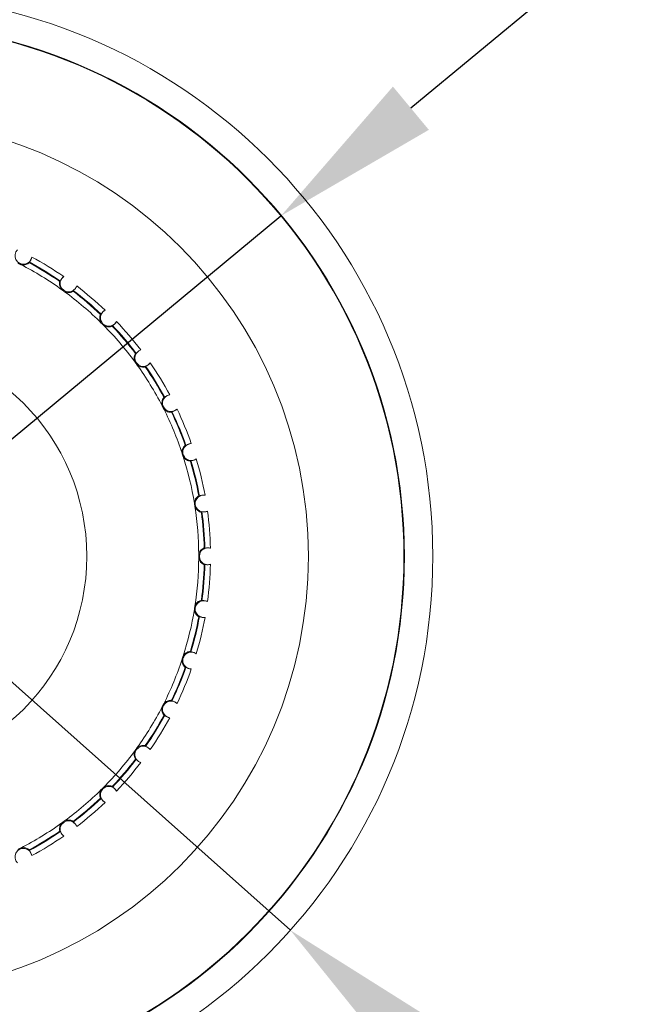
# Model space of a CAD drawing. Units: millimetres. Extents: x 24 to 450, y -322 to 251.
# Drawn here: x 152 to 208, y -276 to -189 of the extents above; entities that cross this region are included whole.
import ezdxf

# ---------------------------------------------------------------- set-up
doc = ezdxf.new("R2010")
doc.units = ezdxf.units.MM
doc.header["$PDSIZE"] = -1
doc.layers.add('COTES', color=10, linetype='Continuous')
doc.styles.add('SLDTEXTSTYLE0', font='TXT', dxfattribs={"width": 0.75})
doc.dimstyles.new('SLDDIMSTYLE4', dxfattribs={"dimtxt": 3.5, "dimasz": 6, "dimexe": 0, "dimexo": 0.0625, "dimgap": 0.875, "dimtad": 1, "dimtoh": 1, "dimdec": 0, "dimlfac": 2.5, "dimrnd": 1e-09, "dimzin": 12, "dimdsep": 46, "dimtxsty": 'SLDTEXTSTYLE0', "dimsah": 1, "dimcen": 0.09, "dimadec": 0, "dimazin": 0, "dimtfac": 1, "dimtmove": 0, "dimatfit": 3, "dimfxl": 0, "dimtolj": 1, "dimtzin": 12, "dimarcsym": 0})
doc.dimstyles.new('SLDDIMSTYLE5', dxfattribs={"dimtxt": 3.5, "dimasz": 6, "dimexe": 0, "dimexo": 0.0625, "dimgap": 0.875, "dimtad": 1, "dimtoh": 1, "dimlfac": 2.5, "dimrnd": 1e-09, "dimzin": 12, "dimdsep": 46, "dimtxsty": 'SLDTEXTSTYLE0', "dimsah": 1, "dimcen": 0.09, "dimadec": 0, "dimazin": 0, "dimtfac": 1, "dimtmove": 0, "dimatfit": 3, "dimfxl": 0, "dimtolj": 1, "dimtzin": 12, "dimarcsym": 0})

# ---------------------------------------------------------------- blocks, each defined once
blk = doc.blocks.new('*D11')
at = {"layer": 'COTES', "color": 0, "linetype": 'Continuous', "lineweight": -2}
for p, q in [((199.651, -186.246), (187.129, -196.632)), ((221.901, -186.246), (199.651, -186.246)), ((102.575, -266.762), (175.584, -206.208)), ((91.029, -276.338), (79.484, -285.914))]:
    blk.add_line(p, q, dxfattribs=at)
at = {"layer": 'COTES', "color": 0, "linetype": 'Continuous'}
for points in [[(185.533, -194.707), (188.725, -198.556), (175.584, -206.208)], [(89.433, -274.413), (92.625, -278.262), (102.575, -266.762)]]:
    blk.add_solid(points, dxfattribs=at)
at = {"layer": 'Defpoints', "color": 0, "linetype": 'Continuous'}
for p in [(175.584, -206.208), (102.575, -266.762)]:
    blk.add_point(p, dxfattribs=at)
at = {"layer": 'COTES', "color": 0, "linetype": 'Continuous', "lineweight": 0, "insert": (203.901, -176.371), "char_height": 9, "attachment_point": 1, "style": 'SLDTEXTSTYLE0'}
blk.add_mtext('\\A1;∅95', dxfattribs=at)
blk = doc.blocks.new('*D12')
at = {"layer": 'COTES', "color": 0, "linetype": 'Continuous', "lineweight": -2}
for p, q in [((53.254, -180.357), (76.066, -180.357)), ((76.066, -180.357), (90.542, -193.251)), ((176.416, -269.741), (101.743, -203.228)), ((187.616, -279.718), (198.817, -289.695))]:
    blk.add_line(p, q, dxfattribs=at)
at = {"layer": 'COTES', "color": 0, "linetype": 'Continuous'}
for points in [[(92.205, -191.384), (88.879, -195.118), (101.743, -203.228)], [(189.279, -277.852), (185.954, -281.585), (176.416, -269.741)]]:
    blk.add_solid(points, dxfattribs=at)
at = {"layer": 'Defpoints', "color": 0, "linetype": 'Continuous'}
for p in [(101.743, -203.228), (176.416, -269.741)]:
    blk.add_point(p, dxfattribs=at)
at = {"layer": 'COTES', "color": 0, "linetype": 'Continuous', "lineweight": 0, "insert": (53.254, -170.482), "char_height": 9, "attachment_point": 1, "style": 'SLDTEXTSTYLE0'}
blk.add_mtext('\\A1;∅100', dxfattribs=at)

msp = doc.modelspace()

# ---------------------------------------------------------------- linework, layer by layer
at = {"color": 7, "linetype": 'Continuous', "lineweight": 0}
for radius in [50, 47.475, 47.474, 47.426, 38.938, 19.25]:
    msp.add_circle((139.079, -236.485), radius, dxfattribs=at)
for centre, radius, start, end in [((152.699, -209.755), 0.75, 134.55575, 351.44425), ((139.079, -236.485), 30.246, 55.3479, 61.6521), ((139.079, -236.485), 29.196, 54.28965, 62.71035), ((139.079, -236.485), 29.746, 55.36212, 61.63788), ((139.079, -236.485), 29.689, 55.43828, 61.56172), ((156.713, -212.214), 0.75, 125.55575, 342.44425), ((139.079, -236.485), 30.246, 46.3479, 52.6521), ((139.079, -236.485), 29.196, 45.28965, 53.71035), ((139.079, -236.485), 29.689, 46.43828, 52.56172), ((139.079, -236.485), 29.746, 46.36212, 52.63788), ((160.292, -215.272), 0.75, 116.55575, 333.44425), ((139.079, -236.485), 29.196, 36.28965, 44.71035), ((139.079, -236.485), 29.689, 37.43828, 43.56172), ((139.079, -236.485), 29.746, 37.36212, 43.63788), ((139.079, -236.485), 30.246, 37.3479, 43.6521), ((163.35, -218.851), 0.75, 107.55575, 324.44425), ((139.079, -236.485), 29.196, 27.28965, 35.71035), ((139.079, -236.485), 29.689, 28.43828, 34.56172), ((139.079, -236.485), 29.746, 28.36212, 34.63788), ((139.079, -236.485), 30.246, 28.3479, 34.6521), ((165.809, -222.865), 0.75, 98.55575, 315.44425), ((139.079, -236.485), 29.196, 18.28965, 26.71035), ((139.079, -236.485), 29.689, 19.43828, 25.56172), ((139.079, -236.485), 29.746, 19.36212, 25.63788), ((139.079, -236.485), 30.246, 19.3479, 25.6521), ((167.611, -227.214), 0.75, 89.55575, 306.44425), ((139.079, -236.485), 29.196, 9.28965, 17.71035), ((139.079, -236.485), 29.689, 10.43828, 16.56172), ((139.079, -236.485), 29.746, 10.36212, 16.63788), ((139.079, -236.485), 30.246, 10.3479, 16.6521), ((168.71, -231.792), 0.75, 80.55575, 297.44425), ((139.079, -236.485), 29.196, 0.28965, 8.71035), ((139.079, -236.485), 29.689, 1.43828, 7.56172), ((139.079, -236.485), 29.746, 1.36212, 7.63788), ((139.079, -236.485), 30.246, 1.3479, 7.6521), ((169.079, -236.485), 0.75, 71.55575, 288.44425), ((139.079, -236.485), 29.196, 351.28965, 359.71035), ((139.079, -236.485), 29.689, 352.43828, 358.56172), ((139.079, -236.485), 29.746, 352.36212, 358.63788), ((139.079, -236.485), 30.246, 352.3479, 358.6521), ((168.71, -241.178), 0.75, 62.55575, 279.44425), ((139.079, -236.485), 29.196, 342.28965, 350.71035), ((139.079, -236.485), 29.689, 343.43828, 349.56172), ((139.079, -236.485), 29.746, 343.36212, 349.63788), ((139.079, -236.485), 30.246, 343.3479, 349.6521), ((167.611, -245.755), 0.75, 53.55575, 270.44425), ((139.079, -236.485), 29.196, 333.28965, 341.71035), ((139.079, -236.485), 29.689, 334.43828, 340.56172), ((139.079, -236.485), 29.746, 334.36212, 340.63788), ((139.079, -236.485), 30.246, 334.3479, 340.6521), ((165.809, -250.104), 0.75, 44.55575, 261.44425), ((139.079, -236.485), 29.196, 324.28965, 332.71035), ((139.079, -236.485), 29.689, 325.43828, 331.56172), ((139.079, -236.485), 29.746, 325.36212, 331.63788), ((139.079, -236.485), 30.246, 325.3479, 331.6521), ((139.079, -236.485), 29.196, 315.28965, 323.71035), ((163.35, -254.118), 0.75, 35.55575, 252.44425), ((139.079, -236.485), 29.689, 316.43828, 322.56172), ((139.079, -236.485), 29.746, 316.36212, 322.63788), ((139.079, -236.485), 30.246, 316.3479, 322.6521), ((139.079, -236.485), 29.196, 306.28965, 314.71035), ((160.292, -257.698), 0.75, 26.55575, 243.44425), ((139.079, -236.485), 29.689, 307.43828, 313.56172), ((139.079, -236.485), 29.746, 307.36212, 313.63788), ((139.079, -236.485), 30.246, 307.3479, 313.6521), ((156.713, -260.755), 0.75, 17.55575, 234.44425), ((139.079, -236.485), 29.196, 297.28965, 305.71035), ((139.079, -236.485), 29.746, 298.36212, 304.63788), ((139.079, -236.485), 29.689, 298.43828, 304.56172), ((139.079, -236.485), 30.246, 298.3479, 304.6521), ((152.699, -263.215), 0.75, 8.55575, 225.44425)]:
    msp.add_arc(centre, radius, start, end, dxfattribs=at)
for points, knots in [([(153.441, -209.866), (153.43, -209.917), (153.409, -210.016), (153.347, -210.14), (153.282, -210.232), (153.223, -210.296), (153.214, -210.305), (153.21, -210.31)], [0, 0, 0, 0, 0.197991, 0.3844102, 0.5722815, 0.7788882, 1, 1, 1, 1]), ([(153.217, -210.378), (153.124, -210.443), (152.989, -210.537), (152.733, -210.577), (152.576, -210.568), (152.488, -210.545), (152.465, -210.539)], [0, 0, 0, 0, 0.513808, 0.749207, 0.933276, 1, 1, 1, 1]), ([(153.21, -210.31), (153.21, -210.313), (153.213, -210.336), (153.215, -210.359), (153.217, -210.378)], [0, 0, 0, 0, 0.127643, 1, 1, 1, 1]), ([(155.986, -212.011), (155.988, -212.006), (155.992, -211.994), (156.021, -211.913), (156.08, -211.803), (156.169, -211.689), (156.244, -211.63), (156.277, -211.604)], [0, 0, 0, 0, 0.209161, 0.418247, 0.634366, 0.841545, 1, 1, 1, 1]), ([(156.12, -212.778), (156.081, -212.73), (155.985, -212.612), (155.898, -212.37), (155.892, -212.176), (155.917, -212.058), (155.922, -212.036)], [0, 0, 0, 0, 0.175187, 0.432191, 0.893038, 1, 1, 1, 1]), ([(155.922, -212.036), (155.925, -212.034), (155.946, -212.026), (155.968, -212.018), (155.986, -212.011)], [0, 0, 0, 0, 0.148407, 1, 1, 1, 1]), ([(157.428, -212.44), (157.409, -212.489), (157.373, -212.584), (157.292, -212.696), (157.214, -212.777), (157.146, -212.831), (157.136, -212.838), (157.13, -212.842)], [0, 0, 0, 0, 0.197991, 0.38441, 0.572281, 0.778888, 1, 1, 1, 1]), ([(157.127, -212.912), (157.025, -212.961), (156.877, -213.033), (156.618, -213.032), (156.464, -212.998), (156.381, -212.962), (156.359, -212.952)], [0, 0, 0, 0, 0.513808, 0.749207, 0.933276, 1, 1, 1, 1]), ([(157.13, -212.842), (157.13, -212.845), (157.13, -212.869), (157.128, -212.892), (157.127, -212.912)], [0, 0, 0, 0, 0.127643, 1, 1, 1, 1]), ([(159.619, -215.736), (159.588, -215.683), (159.511, -215.55), (159.463, -215.298), (159.487, -215.106), (159.531, -214.993), (159.539, -214.971)], [0, 0, 0, 0, 0.175187, 0.432191, 0.893038, 1, 1, 1, 1]), ([(159.539, -214.971), (159.542, -214.971), (159.565, -214.966), (159.587, -214.961), (159.607, -214.957)], [0, 0, 0, 0, 0.148407, 1, 1, 1, 1]), ([(159.607, -214.957), (159.61, -214.952), (159.615, -214.942), (159.657, -214.866), (159.732, -214.766), (159.837, -214.668), (159.921, -214.621), (159.957, -214.601)], [0, 0, 0, 0, 0.209161, 0.418247, 0.634366, 0.841545, 1, 1, 1, 1]), ([(160.593, -216.025), (160.484, -216.058), (160.326, -216.106), (160.071, -216.065), (159.924, -216.007), (159.848, -215.958), (159.828, -215.945)], [0, 0, 0, 0, 0.513808, 0.749207, 0.933276, 1, 1, 1, 1]), ([(160.607, -215.957), (160.606, -215.96), (160.602, -215.983), (160.597, -216.006), (160.593, -216.025)], [0, 0, 0, 0, 0.127643, 1, 1, 1, 1]), ([(160.963, -215.607), (160.937, -215.652), (160.886, -215.74), (160.79, -215.838), (160.7, -215.906), (160.624, -215.948), (160.613, -215.954), (160.607, -215.957)], [0, 0, 0, 0, 0.197991, 0.38441, 0.572281, 0.778888, 1, 1, 1, 1]), ([(162.612, -219.205), (162.59, -219.147), (162.534, -219.004), (162.526, -218.748), (162.581, -218.561), (162.641, -218.456), (162.652, -218.437)], [0, 0, 0, 0, 0.175187, 0.432191, 0.893038, 1, 1, 1, 1]), ([(162.652, -218.437), (162.656, -218.437), (162.679, -218.435), (162.702, -218.434), (162.722, -218.434)], [0, 0, 0, 0, 0.148407, 1, 1, 1, 1]), ([(162.722, -218.434), (162.725, -218.429), (162.732, -218.419), (162.785, -218.351), (162.875, -218.265), (162.995, -218.184), (163.085, -218.151), (163.124, -218.136)], [0, 0, 0, 0, 0.209161, 0.418247, 0.634366, 0.841545, 1, 1, 1, 1]), ([(163.528, -219.642), (163.416, -219.658), (163.253, -219.68), (163.007, -219.6), (162.871, -219.52), (162.803, -219.46), (162.786, -219.444)], [0, 0, 0, 0, 0.513808, 0.749207, 0.933276, 1, 1, 1, 1]), ([(163.553, -219.578), (163.552, -219.58), (163.544, -219.602), (163.536, -219.624), (163.528, -219.642)], [0, 0, 0, 0, 0.127643, 1, 1, 1, 1]), ([(163.96, -219.287), (163.927, -219.328), (163.863, -219.406), (163.752, -219.489), (163.653, -219.542), (163.571, -219.571), (163.559, -219.576), (163.553, -219.578)], [0, 0, 0, 0, 0.197991, 0.38441, 0.572281, 0.778888, 1, 1, 1, 1]), ([(165.025, -223.099), (165.012, -223.038), (164.98, -222.889), (165.012, -222.634), (165.095, -222.458), (165.171, -222.364), (165.186, -222.347)], [0, 0, 0, 0, 0.175187, 0.432191, 0.893038, 1, 1, 1, 1]), ([(165.186, -222.347), (165.189, -222.347), (165.212, -222.349), (165.235, -222.352), (165.254, -222.354)], [0, 0, 0, 0, 0.148407, 1, 1, 1, 1]), ([(165.254, -222.354), (165.259, -222.35), (165.267, -222.342), (165.33, -222.282), (165.432, -222.211), (165.563, -222.15), (165.657, -222.132), (165.698, -222.123)], [0, 0, 0, 0, 0.209161, 0.418247, 0.634366, 0.841545, 1, 1, 1, 1]), ([(165.862, -223.675), (165.749, -223.672), (165.584, -223.669), (165.354, -223.551), (165.232, -223.45), (165.175, -223.38), (165.159, -223.362)], [0, 0, 0, 0, 0.513808, 0.749207, 0.933276, 1, 1, 1, 1]), ([(165.896, -223.614), (165.895, -223.617), (165.884, -223.637), (165.872, -223.657), (165.862, -223.675)], [0, 0, 0, 0, 0.127643, 1, 1, 1, 1]), ([(166.344, -223.391), (166.305, -223.426), (166.23, -223.494), (166.107, -223.557), (166.001, -223.594), (165.916, -223.611), (165.903, -223.613), (165.896, -223.614)], [0, 0, 0, 0, 0.197991, 0.38441, 0.572281, 0.778888, 1, 1, 1, 1]), ([(166.8, -227.323), (166.797, -227.261), (166.788, -227.108), (166.86, -226.861), (166.969, -226.701), (167.059, -226.62), (167.076, -226.605)], [0, 0, 0, 0, 0.175187, 0.432191, 0.893038, 1, 1, 1, 1]), ([(167.076, -226.605), (167.079, -226.605), (167.101, -226.611), (167.124, -226.618), (167.143, -226.623)], [0, 0, 0, 0, 0.148407, 1, 1, 1, 1]), ([(167.143, -226.623), (167.147, -226.62), (167.157, -226.613), (167.229, -226.564), (167.341, -226.51), (167.479, -226.47), (167.575, -226.466), (167.617, -226.464)], [0, 0, 0, 0, 0.209161, 0.418247, 0.634366, 0.841545, 1, 1, 1, 1]), ([(167.536, -228.022), (167.425, -228.002), (167.262, -227.973), (167.053, -227.82), (166.949, -227.702), (166.903, -227.624), (166.891, -227.603)], [0, 0, 0, 0, 0.513808, 0.749207, 0.933276, 1, 1, 1, 1]), ([(167.58, -227.968), (167.578, -227.97), (167.563, -227.989), (167.549, -228.006), (167.536, -228.022)], [0, 0, 0, 0, 0.127643, 1, 1, 1, 1]), ([(168.056, -227.818), (168.013, -227.846), (167.928, -227.901), (167.797, -227.945), (167.686, -227.965), (167.599, -227.968), (167.586, -227.968), (167.58, -227.968)], [0, 0, 0, 0, 0.197991, 0.38441, 0.572281, 0.778888, 1, 1, 1, 1]), ([(167.892, -231.772), (167.898, -231.71), (167.914, -231.558), (168.023, -231.326), (168.156, -231.184), (168.258, -231.118), (168.277, -231.106)], [0, 0, 0, 0, 0.175187, 0.432191, 0.893038, 1, 1, 1, 1]), ([(168.277, -231.106), (168.28, -231.107), (168.301, -231.116), (168.322, -231.126), (168.34, -231.134)], [0, 0, 0, 0, 0.148407, 1, 1, 1, 1]), ([(168.34, -231.134), (168.345, -231.132), (168.356, -231.127), (168.434, -231.09), (168.553, -231.053), (168.696, -231.036), (168.792, -231.047), (168.833, -231.052)], [0, 0, 0, 0, 0.209161, 0.418247, 0.634366, 0.841545, 1, 1, 1, 1]), ([(168.51, -232.578), (168.403, -232.541), (168.247, -232.486), (168.064, -232.303), (167.979, -232.17), (167.947, -232.086), (167.938, -232.063)], [0, 0, 0, 0, 0.513808, 0.749207, 0.933276, 1, 1, 1, 1]), ([(168.561, -232.531), (168.559, -232.533), (168.542, -232.549), (168.525, -232.564), (168.51, -232.578)], [0, 0, 0, 0, 0.127643, 1, 1, 1, 1]), ([(169.056, -232.457), (169.006, -232.479), (168.912, -232.521), (168.774, -232.543), (168.662, -232.544), (168.579, -232.534), (168.567, -232.532), (168.561, -232.531)], [0, 0, 0, 0, 0.205647, 0.391399, 0.579831, 0.78717, 1, 1, 1, 1]), ([(168.275, -236.337), (168.29, -236.277), (168.329, -236.129), (168.474, -235.917), (168.627, -235.798), (168.738, -235.749), (168.759, -235.74)], [0, 0, 0, 0, 0.175187, 0.432191, 0.893038, 1, 1, 1, 1]), ([(168.759, -235.74), (168.762, -235.741), (168.781, -235.754), (168.8, -235.767), (168.817, -235.778)], [0, 0, 0, 0, 0.148407, 1, 1, 1, 1]), ([(168.817, -235.778), (168.822, -235.776), (168.834, -235.772), (168.917, -235.748), (169.04, -235.731), (169.184, -235.736), (169.276, -235.762), (169.317, -235.773)], [0, 0, 0, 0, 0.209161, 0.418247, 0.634366, 0.841545, 1, 1, 1, 1]), ([(168.759, -237.23), (168.659, -237.176), (168.513, -237.098), (168.362, -236.889), (168.299, -236.744), (168.28, -236.656), (168.275, -236.632)], [0, 0, 0, 0, 0.513808, 0.749207, 0.933276, 1, 1, 1, 1]), ([(168.817, -237.192), (168.814, -237.194), (168.795, -237.207), (168.775, -237.219), (168.759, -237.23)], [0, 0, 0, 0, 0.127643, 1, 1, 1, 1]), ([(169.317, -237.196), (169.272, -237.208), (169.181, -237.234), (169.046, -237.238), (168.931, -237.224), (168.846, -237.201), (168.818, -237.192), (168.817, -237.192), (168.817, -237.192)], [0, 0, 0, 0, 0.174796, 0.361102, 0.547299, 0.751309, 0.967735, 1, 1, 1, 1]), ([(167.938, -240.906), (167.963, -240.849), (168.025, -240.71), (168.201, -240.522), (168.371, -240.429), (168.488, -240.398), (168.51, -240.392)], [0, 0, 0, 0, 0.175187, 0.432191, 0.893038, 1, 1, 1, 1]), ([(168.51, -240.392), (168.512, -240.394), (168.529, -240.409), (168.547, -240.425), (168.561, -240.438)], [0, 0, 0, 0, 0.148407, 1, 1, 1, 1]), ([(168.561, -240.438), (168.567, -240.437), (168.579, -240.436), (168.665, -240.425), (168.789, -240.427), (168.93, -240.455), (169.018, -240.495), (169.056, -240.512)], [0, 0, 0, 0, 0.209161, 0.418247, 0.634366, 0.841545, 1, 1, 1, 1]), ([(168.277, -241.864), (168.186, -241.795), (168.055, -241.695), (167.938, -241.465), (167.898, -241.312), (167.893, -241.222), (167.892, -241.198)], [0, 0, 0, 0, 0.513808, 0.749207, 0.933276, 1, 1, 1, 1]), ([(168.34, -241.835), (168.337, -241.836), (168.316, -241.846), (168.295, -241.856), (168.277, -241.864)], [0, 0, 0, 0, 0.127643, 1, 1, 1, 1]), ([(168.833, -241.918), (168.784, -241.923), (168.686, -241.933), (168.551, -241.915), (168.441, -241.882), (168.359, -241.845), (168.346, -241.838), (168.34, -241.835)], [0, 0, 0, 0, 0.186567, 0.373948, 0.561042, 0.766535, 1, 1, 1, 1]), ([(166.891, -245.366), (166.925, -245.314), (167.008, -245.186), (167.211, -245.028), (167.393, -244.963), (167.514, -244.95), (167.536, -244.947)], [0, 0, 0, 0, 0.175187, 0.432191, 0.893038, 1, 1, 1, 1]), ([(167.536, -244.947), (167.538, -244.95), (167.553, -244.968), (167.567, -244.986), (167.58, -245.002)], [0, 0, 0, 0, 0.148407, 1, 1, 1, 1]), ([(167.58, -245.002), (167.586, -245.002), (167.598, -245.002), (167.684, -245.005), (167.806, -245.026), (167.942, -245.076), (168.022, -245.129), (168.056, -245.152)], [0, 0, 0, 0, 0.209161, 0.418247, 0.634366, 0.841545, 1, 1, 1, 1]), ([(167.076, -246.365), (166.997, -246.283), (166.883, -246.164), (166.804, -245.918), (166.788, -245.761), (166.798, -245.671), (166.8, -245.647)], [0, 0, 0, 0, 0.513808, 0.749207, 0.933276, 1, 1, 1, 1]), ([(167.143, -246.347), (167.14, -246.347), (167.117, -246.354), (167.095, -246.36), (167.076, -246.365)], [0, 0, 0, 0, 0.127643, 1, 1, 1, 1]), ([(167.617, -246.505), (167.565, -246.502), (167.464, -246.497), (167.332, -246.455), (167.23, -246.406), (167.159, -246.358), (167.148, -246.35), (167.143, -246.347)], [0, 0, 0, 0, 0.197991, 0.38441, 0.572281, 0.778888, 1, 1, 1, 1]), ([(165.159, -249.608), (165.201, -249.561), (165.303, -249.447), (165.528, -249.324), (165.719, -249.288), (165.839, -249.294), (165.862, -249.295)], [0, 0, 0, 0, 0.175187, 0.4321912, 0.8930383, 1, 1, 1, 1]), ([(165.862, -249.295), (165.864, -249.298), (165.875, -249.318), (165.887, -249.338), (165.896, -249.355)], [0, 0, 0, 0, 0.148407, 1, 1, 1, 1]), ([(165.896, -249.355), (165.902, -249.356), (165.914, -249.358), (165.999, -249.374), (166.117, -249.415), (166.243, -249.485), (166.313, -249.55), (166.344, -249.578)], [0, 0, 0, 0, 0.209161, 0.418247, 0.634366, 0.841545, 1, 1, 1, 1]), ([(165.186, -250.623), (165.121, -250.53), (165.027, -250.394), (164.987, -250.139), (164.996, -249.981), (165.019, -249.894), (165.025, -249.871)], [0, 0, 0, 0, 0.513808, 0.749207, 0.933276, 1, 1, 1, 1]), ([(165.254, -250.615), (165.251, -250.616), (165.228, -250.618), (165.205, -250.621), (165.186, -250.623)], [0, 0, 0, 0, 0.127643, 1, 1, 1, 1]), ([(165.698, -250.846), (165.647, -250.835), (165.548, -250.814), (165.424, -250.752), (165.332, -250.688), (165.268, -250.629), (165.259, -250.62), (165.254, -250.615)], [0, 0, 0, 0, 0.197991, 0.38441, 0.572281, 0.778888, 1, 1, 1, 1]), ([(162.652, -254.533), (162.603, -254.431), (162.531, -254.282), (162.532, -254.024), (162.566, -253.869), (162.602, -253.787), (162.612, -253.765)], [0, 0, 0, 0, 0.513808, 0.749207, 0.933276, 1, 1, 1, 1]), ([(162.786, -253.526), (162.834, -253.487), (162.952, -253.39), (163.194, -253.303), (163.388, -253.297), (163.506, -253.322), (163.528, -253.327)], [0, 0, 0, 0, 0.175187, 0.432191, 0.893038, 1, 1, 1, 1]), ([(163.528, -253.327), (163.53, -253.33), (163.538, -253.352), (163.546, -253.373), (163.553, -253.392)], [0, 0, 0, 0, 0.148407, 1, 1, 1, 1]), ([(163.553, -253.392), (163.558, -253.394), (163.57, -253.398), (163.651, -253.427), (163.761, -253.485), (163.875, -253.574), (163.934, -253.65), (163.96, -253.682)], [0, 0, 0, 0, 0.209161, 0.418247, 0.634366, 0.841545, 1, 1, 1, 1]), ([(162.722, -254.536), (162.719, -254.536), (162.695, -254.535), (162.672, -254.534), (162.652, -254.533)], [0, 0, 0, 0, 0.127643, 1, 1, 1, 1]), ([(163.124, -254.833), (163.075, -254.815), (162.98, -254.778), (162.868, -254.698), (162.787, -254.62), (162.733, -254.552), (162.726, -254.541), (162.722, -254.536)], [0, 0, 0, 0, 0.197991, 0.38441, 0.572281, 0.778888, 1, 1, 1, 1]), ([(159.539, -257.998), (159.506, -257.89), (159.458, -257.732), (159.499, -257.476), (159.557, -257.329), (159.606, -257.254), (159.619, -257.233)], [0, 0, 0, 0, 0.513808, 0.749207, 0.933276, 1, 1, 1, 1]), ([(159.828, -257.025), (159.881, -256.993), (160.014, -256.917), (160.266, -256.868), (160.458, -256.893), (160.571, -256.936), (160.593, -256.944)], [0, 0, 0, 0, 0.175187, 0.432191, 0.893038, 1, 1, 1, 1]), ([(160.593, -256.944), (160.593, -256.948), (160.598, -256.97), (160.603, -256.993), (160.607, -257.012)], [0, 0, 0, 0, 0.148407, 1, 1, 1, 1]), ([(160.607, -257.012), (160.612, -257.015), (160.622, -257.021), (160.698, -257.062), (160.798, -257.137), (160.896, -257.243), (160.943, -257.326), (160.963, -257.363)], [0, 0, 0, 0, 0.209161, 0.418247, 0.634366, 0.841545, 1, 1, 1, 1]), ([(159.607, -258.012), (159.604, -258.012), (159.581, -258.007), (159.558, -258.002), (159.539, -257.998)], [0, 0, 0, 0, 0.127643, 1, 1, 1, 1]), ([(159.957, -258.369), (159.912, -258.343), (159.824, -258.292), (159.726, -258.195), (159.658, -258.105), (159.616, -258.029), (159.61, -258.018), (159.607, -258.012)], [0, 0, 0, 0, 0.197991, 0.38441, 0.572281, 0.778888, 1, 1, 1, 1]), ([(156.359, -260.018), (156.417, -259.995), (156.56, -259.94), (156.816, -259.932), (157.003, -259.986), (157.108, -260.047), (157.127, -260.058)], [0, 0, 0, 0, 0.175187, 0.432191, 0.893038, 1, 1, 1, 1]), ([(157.127, -260.058), (157.127, -260.061), (157.129, -260.084), (157.13, -260.107), (157.13, -260.127)], [0, 0, 0, 0, 0.148407, 1, 1, 1, 1]), ([(155.922, -260.934), (155.906, -260.822), (155.884, -260.658), (155.964, -260.412), (156.044, -260.276), (156.104, -260.209), (156.12, -260.191)], [0, 0, 0, 0, 0.513808, 0.749207, 0.933276, 1, 1, 1, 1]), ([(155.986, -260.958), (155.984, -260.957), (155.962, -260.949), (155.94, -260.941), (155.922, -260.934)], [0, 0, 0, 0, 0.127643, 1, 1, 1, 1]), ([(156.277, -261.365), (156.236, -261.333), (156.158, -261.269), (156.075, -261.158), (156.022, -261.058), (155.993, -260.977), (155.988, -260.965), (155.986, -260.958)], [0, 0, 0, 0, 0.197991, 0.38441, 0.572281, 0.778888, 1, 1, 1, 1]), ([(157.13, -260.127), (157.135, -260.131), (157.145, -260.138), (157.213, -260.191), (157.299, -260.28), (157.38, -260.4), (157.413, -260.49), (157.428, -260.529)], [0, 0, 0, 0, 0.209161, 0.418247, 0.634366, 0.841545, 1, 1, 1, 1]), ([(152.465, -262.431), (152.526, -262.418), (152.675, -262.386), (152.93, -262.418), (153.106, -262.501), (153.2, -262.577), (153.217, -262.591)], [0, 0, 0, 0, 0.175187, 0.432191, 0.893038, 1, 1, 1, 1]), ([(153.217, -262.591), (153.217, -262.594), (153.215, -262.617), (153.212, -262.64), (153.21, -262.66)], [0, 0, 0, 0, 0.148407, 1, 1, 1, 1]), ([(153.21, -262.66), (153.214, -262.664), (153.222, -262.673), (153.282, -262.736), (153.353, -262.838), (153.414, -262.968), (153.432, -263.063), (153.441, -263.103)], [0, 0, 0, 0, 0.209161, 0.418247, 0.634366, 0.841545, 1, 1, 1, 1])]:
    msp.add_open_spline(points, degree=3, knots=knots, dxfattribs=at)
for points in [[(152.465, -210.539), (152.202, -210.405)], [(156.359, -212.952), (156.12, -212.778)], [(159.828, -215.945), (159.619, -215.736)], [(162.786, -219.444), (162.612, -219.205)], [(165.159, -223.362), (165.025, -223.099)], [(166.891, -227.603), (166.8, -227.323)], [(167.938, -232.063), (167.892, -231.772)], [(168.275, -236.632), (168.275, -236.337)], [(167.892, -241.198), (167.938, -240.906)], [(166.8, -245.647), (166.891, -245.366)], [(165.025, -249.871), (165.159, -249.608)], [(162.612, -253.765), (162.786, -253.526)], [(159.619, -257.233), (159.828, -257.025)], [(156.12, -260.191), (156.359, -260.018)], [(152.202, -262.565), (152.465, -262.431)]]:
    msp.add_open_spline(points, degree=1, dxfattribs=at)

# ---------------------------------------------------------------- dimensions: what is measured, and where the dimension line sits
at = {"layer": 'COTES', "linetype": 'Continuous', "lineweight": 0}
for p1, p2, dimstyle, picture, middle in [((176.416, -269.741), (101.743, -203.228), 'SLDDIMSTYLE5', '*D12', (63.379, -180.357)), ((102.575, -266.762), (175.584, -206.208), 'SLDDIMSTYLE4', '*D11', (212.901, -186.246))]:
    dim = msp.add_diameter_dim_2p(p1=p1, p2=p2, dimstyle=dimstyle, override={"dimtxt": 9, "dimasz": 15, "dimlfac": 1}, dxfattribs=at)
    dim.commit()
    dim.dimension.update_dxf_attribs({"geometry": picture, "text_midpoint": middle, "dimtype": 163})

doc.saveas('drawing.dxf')
